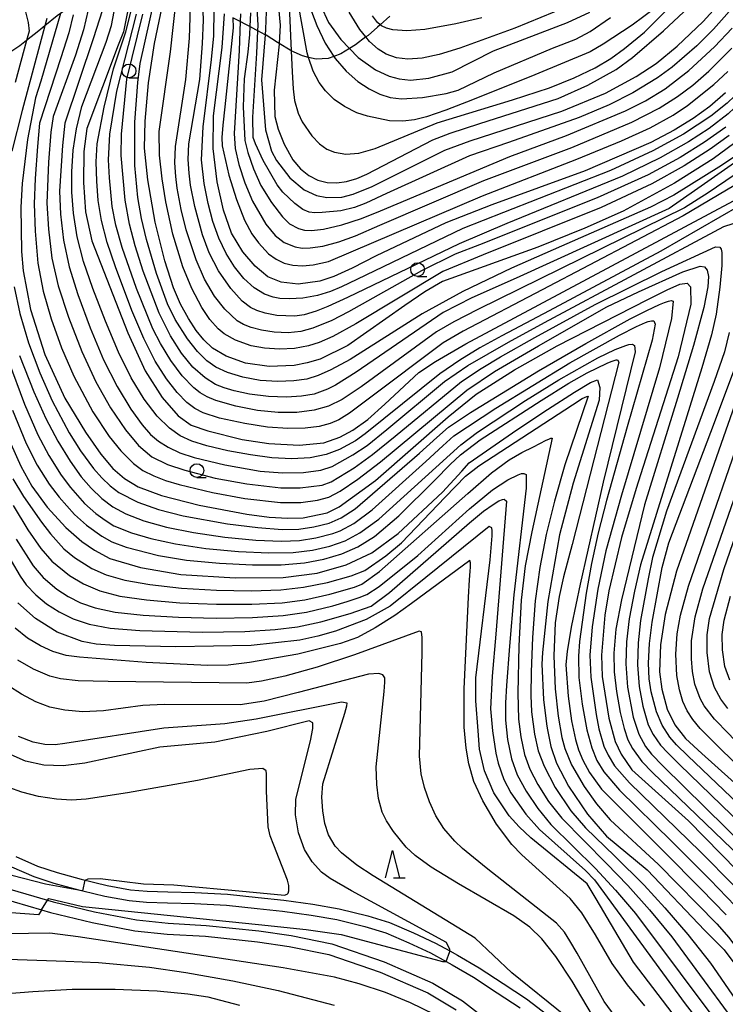
# Model space of a CAD drawing. Extents: x -14000 to -12000, y 85500 to 87000.
# Drawn here: x -13804 to -13675, y 85601 to 85780 of the extents above; entities that cross this region are included whole.
import ezdxf

# ---------------------------------------------------------------- set-up
doc = ezdxf.new("R2010")
doc.units = 0
for name, color, linetype in [('2101000', 7, 'Continuous'), ('2103000', 6, 'Continuous'), ('5101000', 4, 'Continuous'), ('6331000', 2, 'Continuous'), ('6332000', 2, 'Continuous'), ('7101000', 4, 'Continuous'), ('7101001', 8, 'Continuous'), ('7102000', 2, 'Continuous'), ('7102001', 8, 'Continuous')]:
    doc.layers.add(name, color=color, linetype=linetype)

# ---------------------------------------------------------------- blocks, each defined once
blk = doc.blocks.new('633100')
at = {"layer": '6331000'}
blk.add_lwpolyline([(0, -0.5), (0.67, -0.5)], dxfattribs=at)
blk.add_circle((0, 0), 0.5, dxfattribs=at)
blk = doc.blocks.new('633200')
at = {"layer": '6332000'}
for points in [[(-0.5, -1), (0, 1), (0.5, -1)], [(0.08, -1), (0.92, -1)]]:
    blk.add_lwpolyline(points, dxfattribs=at)

msp = doc.modelspace()

# ---------------------------------------------------------------- linework, layer by layer
at = {"layer": '2101000', "flags": 128}
for points in [[(-13804.2, 85628.22), (-13800.26, 85626.51), (-13796.73, 85625.33), (-13792.36, 85624.15), (-13787.66, 85623), (-13783.37, 85622.21), (-13780.39, 85621.94), (-13776.64, 85621.84), (-13771.7, 85621.71), (-13765.78, 85621.39), (-13760.19, 85620.8), (-13755.57, 85620.31), (-13755.54, 85620.31), (-13750.3, 85619.59), (-13745.49, 85618.74), (-13740.32, 85617.47), (-13736.36, 85616.24), (-13732.03, 85614.4), (-13728.04, 85612.53), (-13725.41, 85611.1), (-13723.99, 85610.32), (-13720.07, 85608.05), (-13715.7, 85605.19), (-13711.46, 85602.42), (-13707.62, 85599.41)], [(-13804.99, 85626.39), (-13800.97, 85624.64), (-13797.31, 85623.42), (-13792.86, 85622.22), (-13792.04, 85622.02), (-13788.07, 85621.05), (-13783.64, 85620.23), (-13780.5, 85619.94), (-13776.7, 85619.84), (-13771.78, 85619.71), (-13765.94, 85619.39), (-13760.4, 85618.82), (-13755.82, 85618.33), (-13750.61, 85617.62), (-13745.91, 85616.78), (-13740.86, 85615.54), (-13737.05, 85614.36), (-13732.84, 85612.57), (-13728.94, 85610.74), (-13726.09, 85609.18), (-13724.97, 85608.57), (-13721.12, 85606.35), (-13716.8, 85603.52), (-13712.63, 85600.8)]]:
    msp.add_lwpolyline(points, dxfattribs=at)
at = {"layer": '2103000', "flags": 128}
for points in [[(-13787.86, 85786.15), (-13790.65, 85784.83), (-13791.04, 85784.64), (-13793.48, 85783.07), (-13796.13, 85781.25), (-13796.7, 85780.86), (-13798.97, 85779.02), (-13800.07, 85778.12), (-13802.27, 85776.37), (-13803.47, 85775.41), (-13805.14, 85774.34), (-13807.42, 85772.87), (-13809.53, 85771.52), (-13809.82, 85771.33), (-13812.47, 85769.66), (-13814.51, 85768.38), (-13815.68, 85767.75), (-13819.44, 85765.71), (-13819.65, 85765.6), (-13822.05, 85764.16), (-13823.77, 85763.13), (-13824.23, 85762.86), (-13828.1, 85760.58), (-13830.85, 85758.96)], [(-13736.3, 85780.77), (-13738.04, 85779.22), (-13738.52, 85778.79), (-13740.26, 85777.31), (-13740.67, 85777.01), (-13742.55, 85775.61), (-13743.65, 85774.93), (-13745.19, 85773.98), (-13746.49, 85773.48), (-13747.49, 85773.09), (-13749.68, 85772.97), (-13751.05, 85773.31), (-13752.16, 85773.59), (-13754.2, 85774.51), (-13754.43, 85774.62), (-13756.4, 85775.82), (-13756.71, 85776.01), (-13758.75, 85777.32), (-13758.96, 85777.43), (-13760.28, 85778.14), (-13760.62, 85778.33), (-13761.71, 85778.9), (-13762.45, 85779.29), (-13763.49, 85779.81), (-13764.81, 85780.47)]]:
    msp.add_lwpolyline(points, dxfattribs=at)
at = {"layer": '5101000', "flags": 128}
for points in [[(-13806.36, 85622.6), (-13798.44, 85620.29), (-13797.44, 85620), (-13789.95, 85618.2), (-13782.3, 85616.73), (-13776.58, 85616.12), (-13769.64, 85615.74), (-13760.09, 85614.76), (-13754.25, 85613.9), (-13746.83, 85612.39), (-13737.32, 85609.13), (-13728.48, 85605.27), (-13723.13, 85602.07), (-13717.43, 85597.6)], [(-13807.02, 85620.71), (-13799.56, 85618.53), (-13797.95, 85618.06), (-13790.37, 85616.25), (-13782.6, 85614.75), (-13776.74, 85614.13), (-13769.8, 85613.75), (-13760.34, 85612.78), (-13754.6, 85611.93), (-13747.36, 85610.45), (-13738.04, 85607.27), (-13729.4, 85603.49), (-13724.27, 85600.42)]]:
    msp.add_lwpolyline(points, dxfattribs=at)
at = {"layer": '7101000', "flags": 128}
for points in [[(-13733.55, 85728.27), (-13743.94, 85720.99), (-13748.97, 85718.55), (-13751.33, 85717.84), (-13753.65, 85717.39), (-13758.23, 85717.17), (-13762.49, 85717.77), (-13766.01, 85719.04), (-13768.49, 85720.52), (-13770.11, 85722.01), (-13771.47, 85723.71), (-13772.88, 85725.89), (-13774.31, 85728.5), (-13775.6, 85731.5), (-13777.15, 85736.39), (-13778.89, 85743.42), (-13780.24, 85751.06), (-13780.87, 85756.81), (-13780.76, 85761.7), (-13780.13, 85768.71), (-13779.02, 85775.82), (-13776.79, 85786.57)], [(-13758.66, 85784.78), (-13758.88, 85778.42), (-13758.96, 85777.43), (-13759.58, 85769.26), (-13758.91, 85760.14), (-13757.77, 85756.26), (-13756.88, 85754.57), (-13754.46, 85751.45), (-13751.87, 85749.27), (-13749.61, 85748.22), (-13747.73, 85747.86), (-13745.02, 85747.96), (-13742.98, 85748.45), (-13739.5, 85749.85), (-13726.32, 85756.48), (-13721.7, 85758.15), (-13705.05, 85763.55), (-13697.13, 85766.81), (-13691.58, 85769.84), (-13687.97, 85772.21), (-13684.14, 85775.33), (-13679.38, 85779.82), (-13674.64, 85785.13)], [(-13748.83, 85782.69), (-13747.43, 85779.62), (-13745.23, 85776.58), (-13743.65, 85774.93), (-13742.06, 85773.27), (-13738.89, 85771.03), (-13736.42, 85769.88), (-13734.58, 85769.39), (-13732.56, 85769.17), (-13729.25, 85769.53), (-13724.98, 85770.7), (-13717.49, 85774.49), (-13704.06, 85779.62), (-13700, 85781.54)], [(-13796.13, 85781.25), (-13799.7, 85769.02), (-13800.64, 85765.94), (-13802.09, 85758.4), (-13803.07, 85750.4), (-13803.3, 85746.13), (-13803.2, 85738.06), (-13802.91, 85734.53), (-13801.58, 85727.55), (-13798.93, 85719.39), (-13795.3, 85711.47), (-13791.59, 85705.28), (-13788.78, 85701.26), (-13786.58, 85698.69), (-13784.5, 85696.85), (-13782.02, 85695.32), (-13777.75, 85693.76), (-13770.95, 85692.05), (-13762.3, 85690.41), (-13758.22, 85689.87), (-13754.81, 85689.65), (-13752.02, 85689.72), (-13747.68, 85690.61), (-13745.49, 85691.69), (-13738.91, 85696.5), (-13725.72, 85708.07), (-13720.61, 85712.16), (-13713.69, 85716.6), (-13705.89, 85720.96), (-13689.44, 85729.36), (-13685.96, 85731.11), (-13683.63, 85732.12), (-13682.3, 85732.31), (-13681.69, 85731.67), (-13681.63, 85728.51), (-13683.95, 85718.94), (-13691.19, 85696.22), (-13691.56, 85695.06), (-13694.21, 85686.14), (-13696.55, 85676.46), (-13697.29, 85672.08), (-13697.85, 85664.82), (-13697.76, 85660.94), (-13696.52, 85653.38), (-13695.4, 85649.11), (-13694.32, 85646.82), (-13692.35, 85644), (-13682.08, 85634.69), (-13670.25, 85622.7)], [(-13783.88, 85781.9), (-13784.65, 85777.92), (-13785.63, 85775.5), (-13791.31, 85760.42), (-13791.88, 85756.2), (-13791.95, 85750.61), (-13791.57, 85745.3), (-13790.43, 85740), (-13783.9, 85723.28), (-13780.75, 85716.42), (-13777.65, 85711.54), (-13774.76, 85708.25), (-13772.41, 85706.57), (-13769.36, 85705.49), (-13763.09, 85703.97), (-13758.29, 85703.24), (-13752.77, 85702.92), (-13748.28, 85703.34), (-13745.37, 85704.37), (-13743, 85705.62), (-13740.32, 85707.6), (-13737.22, 85710.33), (-13731.01, 85716.08), (-13728.03, 85718.09), (-13722.48, 85721.3), (-13713.66, 85726.05), (-13669.46, 85749.61)], [(-13675.34, 85766.89), (-13678.21, 85764.41), (-13681.23, 85762.2), (-13684.69, 85760.08), (-13688.89, 85757.85), (-13700.81, 85752.74), (-13717.79, 85746.52), (-13726.15, 85743.25), (-13738.77, 85737.27), (-13743.15, 85735.03), (-13746.47, 85733.54), (-13749.02, 85732.68), (-13752.94, 85732.15), (-13756.06, 85732.49), (-13758.43, 85733.45), (-13760.76, 85735.41), (-13763.02, 85738.03), (-13765.03, 85741.41), (-13766.51, 85745.58), (-13767.68, 85750.7), (-13768.37, 85756.79), (-13768.33, 85762.68), (-13766.78, 85775.08), (-13766.3, 85781.21)], [(-13672.5, 85758.63), (-13677.56, 85754.89), (-13684.62, 85750.49), (-13693.94, 85745.41), (-13700.87, 85742.29), (-13709.42, 85738.87), (-13726.72, 85732.61), (-13729.92, 85730.76), (-13733.55, 85728.27)], [(-13805.14, 85703.17), (-13803.31, 85699.07), (-13801.31, 85695.49), (-13798.5, 85691.63), (-13795.16, 85687.96), (-13792.21, 85685.42), (-13789.95, 85683.85), (-13787.12, 85682.36), (-13781.58, 85680.69), (-13774.23, 85679.46), (-13764.39, 85678.84), (-13755.69, 85678.91), (-13749.47, 85679.67), (-13744.22, 85681.17), (-13739.6, 85683.38), (-13734.79, 85686.9), (-13726.75, 85694.38), (-13723.25, 85698.22), (-13721.91, 85699.73), (-13713.26, 85705.68), (-13707.65, 85709.38), (-13702.79, 85712.52), (-13699.89, 85714.27), (-13698.62, 85714.76), (-13698.14, 85713.39), (-13698.31, 85711.07), (-13703.03, 85695.99), (-13705.51, 85686.61), (-13707.59, 85674.55), (-13708.61, 85665.28), (-13708.73, 85663.17), (-13708.38, 85656.76), (-13707.86, 85652.35), (-13707.76, 85651.52), (-13707.09, 85648.19), (-13706.01, 85645.16), (-13703.88, 85641), (-13700.41, 85635.95), (-13696.96, 85631.94), (-13689.58, 85625.81), (-13679.11, 85614.82), (-13675.61, 85611.3), (-13673.65, 85608.72)], [(-13671.57, 85716.15), (-13678.24, 85697.14), (-13684.25, 85680.03), (-13686.28, 85672.16), (-13687.15, 85666.69), (-13687.34, 85661.77), (-13686.91, 85658.59), (-13685.96, 85655.01), (-13684.53, 85652.12), (-13682.6, 85649.68), (-13679.65, 85646.93), (-13669, 85637.36)], [(-13677.85, 85590.41), (-13692.04, 85609.07), (-13698.84, 85620.57), (-13700.47, 85623.25), (-13710.69, 85631.65), (-13712.81, 85633.63), (-13714.63, 85635.65), (-13717.39, 85639.81), (-13719.09, 85643.82), (-13720.04, 85647.75), (-13720.27, 85651.03), (-13720.67, 85656.51), (-13720.67, 85660.66), (-13718.1, 85682.07), (-13717.7, 85686.43), (-13717.71, 85687.36), (-13717.77, 85687.91), (-13718.24, 85688.17), (-13729.79, 85678.91), (-13736.24, 85673.69), (-13740.58, 85671.24), (-13746.2, 85669.17), (-13749.36, 85668.24), (-13752.62, 85667.49), (-13761.5, 85666.55), (-13775.18, 85666.31), (-13786.29, 85666.52), (-13789.62, 85666.81), (-13792.19, 85667.29), (-13796.71, 85668.96), (-13800.65, 85671.42), (-13803.84, 85674.27)], [(-13725.42, 85611.03), (-13725.41, 85611.1), (-13725.39, 85611.35), (-13726, 85612.63), (-13743.26, 85621.98), (-13747.14, 85624.23), (-13748.73, 85625.41), (-13750.42, 85627.28), (-13751.77, 85629.52), (-13752.89, 85632.53), (-13753.42, 85635.78), (-13753.35, 85638.67), (-13750.74, 85649.26), (-13750.26, 85651.45), (-13750.26, 85652.53), (-13750.98, 85652.89), (-13758.64, 85650.95), (-13768.1, 85649.01), (-13778.08, 85648.09), (-13791.66, 85645.2), (-13795.62, 85644.68), (-13799.15, 85644.81), (-13802.46, 85645.52), (-13805.63, 85646.91)], [(-13798.44, 85620.3), (-13798.25, 85620.59), (-13792.11, 85619.19), (-13760.14, 85615.92), (-13751.48, 85614.96), (-13745.16, 85614.08), (-13728.09, 85609.53), (-13726.73, 85609.16), (-13726.08, 85609.18)], [(-13799.58, 85618.49), (-13800.12, 85617.64), (-13810.95, 85618.43)]]:
    msp.add_lwpolyline(points, dxfattribs=at)
at = {"layer": '7101001', "flags": 128}
for points in [[(-13799.58, 85618.49), (-13799.56, 85618.53), (-13798.44, 85620.3)], [(-13726.08, 85609.18), (-13725.42, 85610.97), (-13725.42, 85611.03)]]:
    msp.add_lwpolyline(points, dxfattribs=at)
at = {"layer": '7102000', "flags": 128}
for points in [[(-13688.09, 85782.32), (-13692.32, 85779.15), (-13697.56, 85775.68), (-13699.94, 85774.31), (-13709.95, 85770.11), (-13721.31, 85765.61), (-13726.11, 85763.72), (-13729.67, 85762.54), (-13731.83, 85761.97), (-13733.95, 85761.7), (-13736.34, 85761.8), (-13740.38, 85762.62), (-13742.32, 85763.26), (-13744.53, 85764.37), (-13746.41, 85765.69), (-13747.99, 85767.23), (-13749.11, 85768.76), (-13750.25, 85770.79), (-13751.05, 85773.31), (-13751.3, 85774.11), (-13755.37, 85796.67)], [(-13654.2, 85790.44), (-13664.76, 85776.24), (-13667.34, 85772.8), (-13672.26, 85767.64), (-13675.07, 85765), (-13677.99, 85762.62), (-13682.99, 85759.35), (-13688.56, 85756.34), (-13696.21, 85752.8), (-13715.66, 85745.15), (-13723.03, 85742.25), (-13742.31, 85733.01), (-13745.06, 85731.67), (-13747.1, 85730.79), (-13749.44, 85730.06), (-13752.09, 85729.59), (-13754.54, 85729.46), (-13756.26, 85729.52)], [(-13672.77, 85783.86), (-13677.54, 85778.44), (-13680.56, 85775.43), (-13685.03, 85771.55), (-13687.68, 85769.57), (-13692.19, 85766.89), (-13696.5, 85764.72), (-13701.95, 85762.4), (-13714.74, 85757.88), (-13721.83, 85755.45), (-13736.9, 85748.57), (-13740.69, 85746.84), (-13742.7, 85746.08), (-13745.2, 85745.47), (-13748.57, 85745.17), (-13749.9, 85745.11), (-13750.96, 85745.21), (-13752.13, 85745.69), (-13753.58, 85746.78), (-13755.73, 85748.87), (-13756.79, 85750.16), (-13759.31, 85754.6), (-13760.71, 85757.6), (-13761.1, 85758.74), (-13761.2, 85762.43), (-13760.43, 85774.06), (-13760.28, 85778.14), (-13760.24, 85779.13), (-13760.69, 85787.52)], [(-13765.8, 85716.09), (-13767.91, 85717.06), (-13769.53, 85718.25), (-13771.24, 85719.92), (-13773.05, 85722.2), (-13775.27, 85725.71), (-13776.69, 85728.59), (-13778.69, 85734.09), (-13780.48, 85740.22), (-13781.41, 85744.05), (-13782.04, 85747.9), (-13782.6, 85753.71), (-13782.59, 85761.54), (-13782.08, 85768.73), (-13781.64, 85772.22), (-13778.91, 85784.44)], [(-13653.34, 85785.7), (-13667.73, 85770.29), (-13672.55, 85765.23), (-13674.88, 85763.03), (-13678.31, 85760.41), (-13682.06, 85758), (-13687.19, 85755.08), (-13694.05, 85751.77), (-13715.06, 85743.18), (-13723.73, 85739.48), (-13744.02, 85729.71), (-13747.55, 85728.08), (-13749.67, 85727.25), (-13751.87, 85726.6), (-13753.53, 85726.34), (-13756.83, 85726.48), (-13758.92, 85726.9), (-13760.44, 85727.34), (-13761.62, 85727.9), (-13763.11, 85729.05), (-13765.17, 85731.34)], [(-13754.73, 85785.54), (-13754.2, 85774.51), (-13754.01, 85770.7), (-13753.86, 85767.6), (-13753.62, 85765.46), (-13752.97, 85763.16), (-13752.22, 85761.62), (-13750.46, 85759.06), (-13749.07, 85757.59), (-13747.73, 85756.66), (-13746.38, 85756.09), (-13744.32, 85755.75), (-13741.93, 85755.94), (-13738.96, 85756.79), (-13727.73, 85761.4), (-13714.05, 85765.62), (-13707.33, 85767.78), (-13702.82, 85769.59), (-13699.01, 85771.44), (-13696.17, 85773.1), (-13693.7, 85774.91), (-13690.08, 85777.89), (-13685.5, 85782.44)], [(-13793.09, 85740.75), (-13793.77, 85745.03), (-13794.06, 85748.82), (-13794.06, 85752.56), (-13793.78, 85756.49), (-13793.18, 85760.33), (-13792.21, 85764.37), (-13787.83, 85776.06), (-13786.87, 85779.11), (-13785.94, 85783.95)], [(-13776.14, 85774.34), (-13775.11, 85783.69)], [(-13773.28, 85741.99), (-13774.17, 85745.67), (-13774.9, 85749.57), (-13775.19, 85751.69), (-13775.34, 85754.14), (-13775.23, 85757.13), (-13773.36, 85769.3), (-13772.7, 85776.79), (-13772.43, 85784.41)], [(-13765.17, 85731.34), (-13767.41, 85734.53), (-13769.1, 85737.8), (-13770.34, 85741.07), (-13771.74, 85746.23), (-13772.48, 85750.09), (-13772.77, 85752.27), (-13772.92, 85754.74), (-13772.79, 85757.64), (-13770.81, 85769.31), (-13770.3, 85775.84), (-13770.16, 85780.09), (-13770.25, 85783.28)], [(-13756.69, 85784.36), (-13756.21, 85779.13), (-13756.4, 85775.82), (-13756.41, 85775.72), (-13757.32, 85767.33), (-13757.18, 85762.55), (-13756.6, 85760.25), (-13755.52, 85757.57), (-13753.93, 85754.68), (-13752.53, 85753.07), (-13751.01, 85751.85), (-13749.38, 85751.04), (-13747.68, 85750.6), (-13745.93, 85750.52), (-13744.17, 85750.75), (-13742.31, 85751.3), (-13740.5, 85752.12), (-13728.49, 85758.33), (-13725.33, 85759.54), (-13719.99, 85761.33), (-13705.72, 85765.85), (-13700.34, 85768.24), (-13695.22, 85771.12), (-13692.24, 85773.31), (-13686.61, 85778.12), (-13681.11, 85783.25)], [(-13750.99, 85782.91), (-13749.59, 85779.1), (-13748.03, 85775.86), (-13746.49, 85773.48), (-13746.26, 85773.13), (-13744.25, 85770.82), (-13742.14, 85768.96), (-13740.08, 85767.57), (-13738.14, 85766.62), (-13736.22, 85766.04), (-13734.16, 85765.79), (-13730.37, 85766.03), (-13726.1, 85766.78), (-13723.92, 85767.38), (-13717.36, 85770.51), (-13706.74, 85774.99), (-13702.55, 85776.6), (-13699.91, 85777.99), (-13696.25, 85780.56)], [(-13802.47, 85781.56), (-13801.95, 85779.65), (-13801.81, 85778.06), (-13802.27, 85776.37), (-13804.33, 85768.75)], [(-13793.82, 85781.04), (-13794.62, 85777.79), (-13796.06, 85773.24), (-13799.91, 85761.34), (-13800.29, 85757.16), (-13800.72, 85751.34), (-13800.88, 85746.75), (-13800.72, 85741.76), (-13800.2, 85735.98), (-13799.26, 85730.88), (-13797.82, 85725.86), (-13795.93, 85720.57), (-13793.7, 85715.43), (-13790.25, 85708.97), (-13787.29, 85704.46), (-13785.13, 85701.88), (-13782.88, 85699.61), (-13781.15, 85698.31), (-13779.19, 85697.37), (-13777.07, 85696.52), (-13774.56, 85695.78), (-13768.53, 85694.33), (-13762.65, 85693.26), (-13756.16, 85692.53), (-13752.44, 85692.52), (-13749.46, 85692.9), (-13747.38, 85693.47), (-13745.33, 85694.58), (-13742.1, 85696.74), (-13737.99, 85699.86), (-13722.33, 85712.89), (-13717.31, 85716.3), (-13709.3, 85720.95), (-13696.89, 85728.03), (-13691.14, 85730.75), (-13683.08, 85734.38), (-13679.94, 85735.4), (-13679.15, 85735.3), (-13678.65, 85734.66), (-13678.43, 85733.56), (-13678.57, 85731.65), (-13679.3, 85727.93), (-13681.15, 85721), (-13684.07, 85711.43), (-13690.07, 85692.07), (-13694.25, 85674.83), (-13695.24, 85669.53), (-13695.6, 85665.18), (-13695.57, 85661.77), (-13695.15, 85658.17), (-13694.48, 85654.37), (-13693.77, 85651.47), (-13693.06, 85649.44), (-13692.24, 85647.84), (-13690.52, 85645.46), (-13688.58, 85643.5), (-13672.59, 85628.05)], [(-13791.06, 85781.96), (-13791.95, 85778.3), (-13793.37, 85773.74), (-13797.43, 85762.6), (-13797.87, 85759.76), (-13798.3, 85754.31), (-13798.57, 85746.83), (-13798.3, 85742.15), (-13797.66, 85736.83), (-13796.52, 85731.82), (-13794.66, 85726.14), (-13792.24, 85719.89), (-13789.71, 85714.41), (-13787.04, 85709.68), (-13784.33, 85705.7), (-13781.92, 85702.85), (-13779.53, 85700.78), (-13776.65, 85699.42), (-13773.53, 85698.35), (-13768.01, 85696.95), (-13762.28, 85695.88), (-13756.11, 85695.18), (-13752.56, 85695.15), (-13748.59, 85695.68), (-13746.93, 85696.28), (-13742.78, 85698.81), (-13739.44, 85701.19), (-13735.32, 85704.57), (-13723.28, 85714.45), (-13719.74, 85716.82), (-13716.23, 85718.92), (-13709.95, 85722.44), (-13698.99, 85728.46), (-13686.94, 85734.43), (-13677.18, 85738.91), (-13676.36, 85738.84), (-13676.16, 85738.49), (-13676.04, 85737.86), (-13676, 85736.91), (-13676.04, 85735.55), (-13676.38, 85731.61), (-13677.06, 85726.7), (-13677.92, 85722.96), (-13679.62, 85716.95), (-13682.37, 85708.15), (-13690.8, 85681.19), (-13691.9, 85676.4), (-13692.87, 85671.37), (-13693.34, 85667.2), (-13693.47, 85663.2), (-13693.14, 85658.98), (-13692.1, 85653.52), (-13691.08, 85650.43), (-13689.86, 85648.22), (-13688.79, 85646.82), (-13686.73, 85644.72), (-13667.59, 85625.88)], [(-13788.47, 85781.92), (-13790.15, 85776.69), (-13795.31, 85761.36), (-13795.75, 85757.29), (-13796.29, 85749.02), (-13796.12, 85744.83), (-13795.56, 85740.12), (-13794.55, 85735.3), (-13792.96, 85730.24), (-13790.72, 85724.2), (-13788.28, 85718.4), (-13785.84, 85713.55), (-13783.35, 85709.46), (-13781.3, 85706.58), (-13779.76, 85704.85), (-13778.3, 85703.62), (-13776.57, 85702.54), (-13774.42, 85701.52), (-13771.82, 85700.66), (-13766.27, 85699.32), (-13759.88, 85698.22), (-13755.77, 85697.89), (-13751.97, 85697.96), (-13748.84, 85698.4), (-13746.8, 85699.06), (-13743.02, 85701.17), (-13740.44, 85702.85), (-13736.84, 85705.74), (-13726.37, 85714.45), (-13722.16, 85717.37), (-13714.75, 85721.64), (-13708.24, 85725.2), (-13675.63, 85742.58), (-13673.96, 85743.15)], [(-13667.29, 85753.86), (-13683.01, 85744.54), (-13708.66, 85731.13), (-13722.96, 85723.59), (-13726.63, 85721.47), (-13740.22, 85711.24), (-13743.6, 85708.74), (-13745.55, 85707.54), (-13747.15, 85706.87), (-13749.12, 85706.33), (-13751.67, 85705.99), (-13754.8, 85705.92), (-13758.52, 85706.19), (-13762.63, 85706.82), (-13767.24, 85707.81), (-13770.18, 85708.76), (-13771.72, 85709.54), (-13773.17, 85710.67), (-13774.9, 85712.45), (-13776.85, 85714.94), (-13778.89, 85718.19), (-13780.97, 85722.3), (-13783.13, 85727.37), (-13786.14, 85735.27), (-13787.63, 85739.7), (-13788.67, 85743.71), (-13789.27, 85747.34), (-13789.54, 85750.81), (-13789.62, 85754.37), (-13789.48, 85757.64), (-13788.19, 85764.3), (-13786.46, 85771.24), (-13784.23, 85777.97), (-13783.13, 85782.24)], [(-13667.35, 85756.28), (-13678.49, 85748.71), (-13682.78, 85746.01), (-13720.31, 85727.55), (-13724.69, 85725.3), (-13727.86, 85723.47), (-13741.51, 85713.53), (-13744.98, 85711.22), (-13747.46, 85709.99), (-13750.06, 85709.29), (-13753.19, 85708.86), (-13756.6, 85708.83), (-13760.36, 85709.21), (-13764.29, 85709.97), (-13767.91, 85711.04), (-13769.45, 85711.69), (-13770.74, 85712.43), (-13771.87, 85713.29), (-13773.99, 85715.49), (-13776.09, 85718.29), (-13777.94, 85721.37), (-13779.35, 85724.05), (-13782.33, 85731.37), (-13784.91, 85738.77), (-13786.06, 85742.83), (-13786.71, 85746.24), (-13787.24, 85751.42), (-13787.38, 85754.73), (-13787.15, 85759.37), (-13785.85, 85767.15), (-13782.28, 85781.16)], [(-13784.04, 85769.38), (-13781.14, 85781.17)], [(-13756.26, 85729.52), (-13757.5, 85729.75), (-13759.08, 85730.33), (-13760.94, 85731.48), (-13762.82, 85733.19), (-13764.51, 85735.27), (-13766.03, 85737.72), (-13767.35, 85740.48), (-13768.42, 85743.49), (-13769.31, 85746.78), (-13770.03, 85750.43), (-13770.48, 85754.72), (-13770.21, 85760.68), (-13768.7, 85772.92), (-13768.29, 85777.21), (-13768.23, 85782)], [(-13763.44, 85781.24), (-13763.49, 85779.81), (-13763.68, 85774.54), (-13764.58, 85759.47), (-13764.4, 85756.77), (-13763.72, 85753.87), (-13762.66, 85750.53), (-13761.25, 85747.21), (-13758.81, 85743.03), (-13757.15, 85741), (-13755.48, 85739.73), (-13753.52, 85738.89), (-13752.21, 85738.68), (-13750.8, 85738.71), (-13748.49, 85739.03), (-13745.54, 85739.8), (-13742.55, 85740.92), (-13738.1, 85742.82), (-13719.25, 85750.93), (-13703.26, 85756.97), (-13692.37, 85761.54), (-13687.39, 85764.08), (-13684.05, 85766.18), (-13681.3, 85768.24), (-13678.35, 85770.83), (-13674.21, 85774.99)], [(-13761.63, 85781.39), (-13761.71, 85778.9), (-13761.76, 85777.46), (-13762.12, 85774.24), (-13762.76, 85769.44), (-13762.95, 85764.32), (-13762.61, 85758.23), (-13762.08, 85756.02), (-13761.08, 85753.06), (-13759.71, 85750.03), (-13757.8, 85746.96), (-13755.82, 85744.37), (-13754.54, 85743.12), (-13752.86, 85742.24), (-13751.79, 85741.92), (-13750.53, 85741.87), (-13748.32, 85742.11), (-13745.02, 85742.88), (-13741.42, 85744.06), (-13737.97, 85745.45), (-13714.49, 85755.34), (-13704.2, 85759.12), (-13693.5, 85763.61), (-13689.9, 85765.39), (-13686.32, 85767.59), (-13682.01, 85770.9), (-13677.32, 85775.23), (-13674.16, 85778.61)], [(-13704.16, 85782.48), (-13713.59, 85778.61), (-13723.62, 85775), (-13727.35, 85773.84), (-13730.44, 85773.15), (-13733.04, 85772.97), (-13735.12, 85773.21), (-13736.99, 85773.91), (-13738.41, 85774.78), (-13740.01, 85776.18), (-13740.67, 85777.01), (-13741.77, 85778.38), (-13743.67, 85781.52)], [(-13798.61, 85780.35), (-13798.97, 85779.02), (-13803.07, 85763.66), (-13804.94, 85756.28)], [(-13764.81, 85780.47), (-13764.75, 85778.67), (-13766.26, 85764.36), (-13766.64, 85761.02), (-13766.8, 85758.78), (-13766.75, 85757.27), (-13765.53, 85751.93), (-13764.15, 85747.48), (-13762.69, 85743.74), (-13761.39, 85741.29), (-13760.18, 85739.62), (-13758.31, 85737.67), (-13756.95, 85736.67), (-13755.5, 85735.98), (-13753.92, 85735.58), (-13752.17, 85735.48), (-13750.21, 85735.66), (-13747.43, 85736.26), (-13719.49, 85748.17), (-13702.32, 85754.82), (-13694.21, 85758.15), (-13689.05, 85760.51), (-13684.88, 85762.8), (-13682.22, 85764.59), (-13677.45, 85768.39), (-13674.94, 85770.72)], [(-13719.6, 85780.51), (-13724.32, 85779.41), (-13729.92, 85778.39), (-13733.24, 85778.12), (-13735.78, 85778.28), (-13736.93, 85778.61), (-13737.82, 85779.06), (-13738.04, 85779.22), (-13738.56, 85779.61), (-13739.46, 85780.84)], [(-13674.66, 85759.13), (-13678.11, 85756.64), (-13682.86, 85753.64), (-13688.72, 85750.33), (-13697.94, 85746.07), (-13719.35, 85737.49), (-13726.68, 85734.42), (-13742.5, 85724.96), (-13746.64, 85722.61), (-13749.14, 85721.56), (-13751.1, 85720.96), (-13753.6, 85720.48), (-13756.35, 85720.31), (-13759.06, 85720.5), (-13761.5, 85720.97), (-13764.35, 85721.95), (-13766.4, 85723.14), (-13767.48, 85724.04), (-13768.97, 85725.71), (-13770.42, 85727.93), (-13772.25, 85731.33), (-13773.89, 85735.29), (-13775.71, 85741.24), (-13776.98, 85747.09), (-13777.65, 85751.27), (-13778.11, 85755.58), (-13778.18, 85759.83), (-13776.14, 85774.34)], [(-13661.41, 85762.76), (-13680.95, 85749.09), (-13685.6, 85745.89), (-13713.37, 85733.2), (-13721.39, 85729.63), (-13726.63, 85726.98), (-13742.4, 85716.19), (-13746.17, 85713.82), (-13747.63, 85713.07), (-13750.05, 85712.19), (-13752.32, 85711.78), (-13755.04, 85711.63), (-13758.35, 85711.75), (-13761.79, 85712.2), (-13764.55, 85712.77), (-13766.41, 85713.31), (-13767.96, 85713.92), (-13769.84, 85715.12), (-13772.06, 85717.09), (-13774.16, 85719.6), (-13776.16, 85722.77), (-13778.17, 85726.87), (-13781.08, 85734.48), (-13782.56, 85739.08), (-13783.6, 85743.06), (-13784.35, 85747.37), (-13785.08, 85755.52), (-13785.04, 85759.35), (-13784.04, 85769.38)], [(-13675.31, 85760.61), (-13679.14, 85757.89), (-13683.61, 85755.14), (-13689.39, 85751.98), (-13698.65, 85747.8), (-13720.05, 85739.29), (-13724.41, 85737.56), (-13730.57, 85734.56), (-13743.79, 85727.11), (-13746.84, 85725.54), (-13750.26, 85724.15), (-13752.48, 85723.57), (-13754.76, 85723.33), (-13757.28, 85723.42), (-13759.63, 85723.8), (-13761.5, 85724.3), (-13762.87, 85724.83), (-13764.03, 85725.49), (-13766.29, 85727.59), (-13768.13, 85729.97), (-13769.93, 85733.04), (-13771.5, 85736.55), (-13773.28, 85741.99)], [(-13670.39, 85757.47), (-13676.06, 85753.71), (-13684.72, 85748.3), (-13688.97, 85746.09), (-13705.15, 85739.03), (-13714.19, 85735.04), (-13723.02, 85730.82), (-13730.42, 85726.77), (-13743.52, 85718.48), (-13746.99, 85716.56), (-13749.3, 85715.54), (-13751.4, 85714.92), (-13753.75, 85714.57), (-13756.67, 85714.47), (-13759.87, 85714.68), (-13763, 85715.25), (-13765.8, 85716.09)], [(-13672.8, 85746.38), (-13687.08, 85738.13), (-13707.35, 85727.27), (-13715.98, 85722.77), (-13719.95, 85720.58), (-13723.61, 85718.36), (-13727.24, 85715.87), (-13740.79, 85704.94), (-13742.55, 85703.72), (-13745.42, 85702.15), (-13747.88, 85701.19), (-13750.78, 85700.63), (-13754.08, 85700.46), (-13757.71, 85700.64), (-13761.62, 85701.13), (-13765.73, 85701.91), (-13769.52, 85702.82), (-13772.27, 85703.66), (-13774.36, 85704.6), (-13776.34, 85705.98), (-13778.54, 85708.17), (-13780.9, 85711.24), (-13783.28, 85715.13), (-13785.58, 85719.77), (-13787.95, 85725.41), (-13790.22, 85731.34), (-13791.93, 85736.28), (-13793.09, 85740.75)], [(-13804.54, 85731.66), (-13803.49, 85726.84), (-13801.9, 85721.47), (-13799.87, 85716.02), (-13797.61, 85710.98), (-13794.53, 85705.18), (-13792.48, 85701.86), (-13790.13, 85698.7), (-13788.6, 85696.98), (-13787.06, 85695.51), (-13785.54, 85694.32), (-13782.06, 85692.57), (-13778.31, 85691.24), (-13773.86, 85690.1), (-13765.77, 85688.63), (-13760.29, 85687.95), (-13755.84, 85687.63), (-13752.85, 85687.67), (-13750.12, 85688.07), (-13747.34, 85688.77), (-13745.12, 85689.7), (-13742.58, 85691.34), (-13730.91, 85701.48), (-13727.76, 85704.33), (-13725.63, 85706.16), (-13721.67, 85708.85), (-13709.3, 85716.39), (-13700.74, 85721.38), (-13692.67, 85725.83), (-13689.63, 85727.37), (-13687.31, 85728.46), (-13686.42, 85728.84), (-13685.72, 85729.08), (-13685.19, 85729.19), (-13684.84, 85729.04), (-13685.18, 85725.93), (-13687.34, 85716.93), (-13694.25, 85693.82), (-13697.07, 85683.76), (-13698.56, 85676.8), (-13699.58, 85669.95), (-13699.98, 85664.77), (-13699.78, 85660.78), (-13698.86, 85654), (-13698.37, 85651.41), (-13697.43, 85648.27), (-13696.67, 85646.62), (-13695.51, 85644.71), (-13692.78, 85641.61)], [(-13803.56, 85719.16), (-13800.96, 85712.58), (-13798.78, 85707.78), (-13796.59, 85703.63), (-13794.36, 85700), (-13792.34, 85697.18), (-13790.52, 85695.08), (-13788.59, 85693.24), (-13786.58, 85691.7), (-13784.22, 85690.42), (-13780.96, 85689.18), (-13776.87, 85688.05), (-13771.96, 85687.07), (-13766.26, 85686.24), (-13760.61, 85685.68), (-13755.96, 85685.47), (-13752.73, 85685.59), (-13749.72, 85686.08), (-13746.64, 85686.89), (-13745.34, 85687.37), (-13742.87, 85688.69), (-13739.52, 85691.16), (-13729.77, 85699.94), (-13726.68, 85702.8), (-13724.66, 85704.61), (-13717.07, 85709.63), (-13703.6, 85717.84), (-13694.62, 85722.91), (-13691.49, 85724.46), (-13689.85, 85725.17), (-13689.38, 85725.34), (-13688.77, 85725.48), (-13688.34, 85725.47), (-13688.13, 85724.85), (-13688.65, 85721.97), (-13693.2, 85706.22), (-13696.98, 85692.89), (-13698.46, 85687.02), (-13699.67, 85681.45), (-13700.64, 85676.07), (-13701.84, 85667.28), (-13702.07, 85664.58), (-13701.96, 85660.72), (-13701.38, 85655.89), (-13700.56, 85651.26), (-13699.65, 85647.96), (-13698.7, 85645.69)], [(-13674.67, 85723.38), (-13675.56, 85719.83), (-13677.4, 85714.47), (-13686.05, 85690.95), (-13688.62, 85682.49), (-13689.42, 85678.62), (-13690.77, 85671.08), (-13691.23, 85667.01), (-13691.35, 85663.06), (-13691.03, 85659.08), (-13690.39, 85655.54), (-13689.38, 85652.14), (-13688.51, 85650.38), (-13687.13, 85648.46), (-13685.84, 85647.07), (-13683.72, 85644.96), (-13668.51, 85630.26)], [(-13805.59, 85718.33), (-13802.66, 85710.35), (-13800.23, 85704.77), (-13798.25, 85701.05), (-13796, 85697.48), (-13794.3, 85695.24), (-13791.72, 85692.35), (-13789.67, 85690.53), (-13788.01, 85689.31), (-13786.4, 85688.28), (-13783.24, 85686.97), (-13779.71, 85685.95), (-13775.2, 85685), (-13769.72, 85684.18), (-13763.77, 85683.6), (-13758.29, 85683.34), (-13753.86, 85683.42), (-13750.37, 85683.85), (-13747.22, 85684.57), (-13744.43, 85685.57), (-13741.77, 85686.99), (-13738.32, 85689.5), (-13723.4, 85702.98), (-13720.38, 85705.3), (-13711.64, 85711.01), (-13705.61, 85714.75), (-13698.54, 85718.77), (-13695.38, 85720.28), (-13693.46, 85721.01), (-13692.9, 85721.16), (-13692.25, 85721.22), (-13691.86, 85720.99), (-13691.73, 85719.83), (-13697.57, 85696.2), (-13701.77, 85677.68), (-13703.3, 85670.17), (-13704.1, 85665.5), (-13704.33, 85663.02), (-13703.92, 85657.37), (-13703.3, 85652.86), (-13702.6, 85649.46), (-13702.02, 85647.6), (-13701.23, 85645.73), (-13700.02, 85643.5), (-13697.84, 85640.44), (-13686.54, 85629.13), (-13679.76, 85622.3), (-13675.24, 85617.63)], [(-13669.09, 85634.05), (-13682.19, 85646.5), (-13684.25, 85648.54), (-13685.47, 85649.91), (-13686.86, 85652.1), (-13687.89, 85654.5), (-13688.87, 85658.16), (-13689.22, 85660.48), (-13689.31, 85663.35), (-13689.13, 85666.89), (-13688.64, 85670.81), (-13686.87, 85680.72), (-13685.66, 85685.18), (-13677.36, 85707), (-13672.18, 85720.78)], [(-13804.82, 85709.26), (-13802.33, 85703.23), (-13800.34, 85699.27), (-13798.16, 85695.82), (-13796.35, 85693.45), (-13793.57, 85690.34), (-13791.41, 85688.41), (-13788.61, 85686.4), (-13786.76, 85685.36), (-13784.18, 85684.38), (-13778.3, 85682.88), (-13773.2, 85682.06), (-13767.23, 85681.47), (-13761.24, 85681.16), (-13756.01, 85681.18), (-13751.83, 85681.53), (-13748.27, 85682.19), (-13745.05, 85683.16), (-13742.13, 85684.46), (-13739.1, 85686.34), (-13734.7, 85690.09), (-13728.15, 85696.54), (-13725.34, 85699.38), (-13723.49, 85701.18), (-13719.87, 85703.87), (-13708.84, 85711.02), (-13703.81, 85714.15), (-13700.48, 85716.03), (-13696.82, 85717.82), (-13696.09, 85718.12), (-13695.2, 85718.4), (-13694.95, 85718.41), (-13694.7, 85717.96), (-13703.21, 85684.88), (-13704.74, 85679), (-13705.58, 85675.43), (-13706.28, 85670.66), (-13706.54, 85664.65), (-13706.26, 85658.67), (-13705.74, 85653.73), (-13705.06, 85649.84), (-13704.52, 85647.84), (-13703.31, 85644.86), (-13701.02, 85640.94), (-13698.8, 85637.79), (-13696.31, 85634.9), (-13687.52, 85626.76)], [(-13804.79, 85696.81), (-13802.81, 85693.58), (-13799.53, 85688.94), (-13797.9, 85686.8), (-13795.49, 85684.12), (-13793.57, 85682.52), (-13790.44, 85680.53), (-13787.84, 85679.4), (-13784.44, 85678.43), (-13779.87, 85677.59), (-13774.15, 85676.94), (-13767.75, 85676.56), (-13761.46, 85676.48), (-13756.1, 85676.66), (-13751.99, 85677.11), (-13747.61, 85678.01), (-13743.3, 85679.17), (-13740.86, 85680.19), (-13737.06, 85682.82), (-13734.18, 85685.18), (-13726.27, 85693.46), (-13722.58, 85697.27), (-13720.15, 85699.18), (-13703.16, 85710.26), (-13701.37, 85711.37), (-13700.56, 85711.77), (-13700.29, 85711.78), (-13704.5, 85699.34), (-13706.42, 85692.76), (-13707.9, 85686.67), (-13709.07, 85680.72), (-13709.91, 85674.64), (-13710.41, 85668.02), (-13710.63, 85661.75), (-13710.68, 85657.47), (-13710.57, 85654.53), (-13710.03, 85650.44), (-13709.34, 85647.43), (-13708.3, 85644.63), (-13706.3, 85640.74), (-13703.45, 85636.54), (-13700.78, 85633.44), (-13695.47, 85628.29), (-13690.12, 85623.01), (-13686.37, 85618.92), (-13682.2, 85614.07)], [(-13665.38, 85637.24), (-13676.11, 85647.68), (-13679.95, 85651.48), (-13681.29, 85653.11), (-13682.3, 85654.68), (-13683.08, 85656.39), (-13683.72, 85658.51), (-13684.16, 85661.12), (-13684.39, 85664.98), (-13684.11, 85668.66), (-13683.5, 85672.07), (-13682.09, 85677.31), (-13670.17, 85711.81)], [(-13804.7, 85691.94), (-13802.02, 85687.55), (-13799.68, 85684.13), (-13797.71, 85681.87), (-13794.49, 85679.24), (-13791.92, 85677.71), (-13788.95, 85676.46), (-13785.33, 85675.53), (-13780.49, 85674.81), (-13774.41, 85674.3), (-13767.79, 85674.04), (-13761.35, 85674.06), (-13755.88, 85674.32), (-13751.71, 85674.84), (-13747.18, 85675.85), (-13742.75, 85677.11), (-13741.36, 85677.66), (-13738.2, 85679.99), (-13722.16, 85694.14), (-13717.85, 85697.91), (-13714.62, 85700.24), (-13712.31, 85701.61), (-13710.23, 85702.62), (-13709.07, 85703.23), (-13707.91, 85703.82), (-13707.45, 85704.03), (-13707.07, 85704.17), (-13706.81, 85704.16), (-13710.54, 85687.17), (-13711.72, 85681.03), (-13712.43, 85674.8), (-13712.88, 85666.47), (-13713.08, 85657.87), (-13712.93, 85653.15), (-13712.49, 85649.97), (-13711.83, 85646.77), (-13710.91, 85644.1), (-13709.44, 85641.29), (-13707.48, 85638.24), (-13705.09, 85635.18), (-13696.93, 85626.97), (-13693.11, 85622.99), (-13689.14, 85618.53), (-13685.11, 85613.66), (-13669.17, 85591.97)], [(-13804.15, 85685.87), (-13801.06, 85681), (-13799.23, 85678.86), (-13796.77, 85676.77), (-13794.73, 85675.45), (-13792.47, 85674.29), (-13789.81, 85673.37), (-13786.21, 85672.62), (-13781.1, 85672.04), (-13774.67, 85671.66), (-13767.83, 85671.51), (-13761.25, 85671.63), (-13755.67, 85671.99), (-13751.41, 85672.58), (-13746.63, 85673.77), (-13744.05, 85674.54), (-13741.9, 85675.24), (-13740.49, 85675.78), (-13738.23, 85677.23), (-13731.19, 85682.91), (-13721.85, 85691.36), (-13717.64, 85694.78), (-13714.87, 85696.6), (-13712.99, 85697.55), (-13712.39, 85697.74), (-13711.97, 85697.78), (-13711.52, 85697.57), (-13711.52, 85695.11), (-13713.81, 85675.73), (-13714.58, 85666.45), (-13715.11, 85659.26), (-13715.3, 85656.11), (-13715.29, 85652.99), (-13714.92, 85649.51), (-13714.22, 85645.96), (-13713.21, 85643.08), (-13711.54, 85640.08), (-13709.4, 85636.94), (-13707.04, 85634.08), (-13698.95, 85626.04), (-13695.3, 85622.16), (-13691.68, 85617.9), (-13675.46, 85596.23)], [(-13680.87, 85671.76), (-13679.49, 85676.82), (-13672.44, 85697)], [(-13674.9, 85655.08), (-13676.22, 85656.81), (-13677.34, 85658.91), (-13678.24, 85661.78), (-13678.69, 85665.3), (-13678.68, 85668.51), (-13678.24, 85671.45), (-13675.64, 85680.36), (-13671.13, 85693.47)], [(-13805.06, 85681.91), (-13803.43, 85679.13), (-13802.32, 85677.54), (-13800.58, 85675.72), (-13798.65, 85674.12), (-13796.36, 85672.63), (-13793.82, 85671.37), (-13790.89, 85670.4), (-13787.1, 85669.71), (-13781.7, 85669.26), (-13770.39, 85668.99), (-13762.63, 85669.1), (-13757.11, 85669.43), (-13753.08, 85669.93), (-13748.85, 85670.83), (-13743.5, 85672.35), (-13739.72, 85673.68), (-13736.38, 85676.16), (-13721.86, 85688.83), (-13719.31, 85690.91), (-13717.51, 85692.17), (-13716.51, 85692.78), (-13715.84, 85693.07), (-13715.54, 85693.12), (-13715.09, 85692.72), (-13717.05, 85668.6), (-13717.74, 85660.97), (-13718, 85655.04), (-13717.68, 85651.04), (-13717.03, 85647.02), (-13716.61, 85645.16), (-13715.61, 85642.19), (-13714.35, 85639.8), (-13711.63, 85635.92), (-13709.11, 85633.13), (-13700.78, 85625.68), (-13699.11, 85624.01), (-13682.68, 85601.52), (-13673.67, 85589.85)], [(-13689.99, 85601.13), (-13693.12, 85604.92), (-13695.93, 85608.84), (-13698.98, 85614.04), (-13701.41, 85618.02), (-13703.53, 85620.6), (-13712.34, 85628.54), (-13714.13, 85630.4), (-13716.93, 85634.13), (-13719.41, 85638.35), (-13721.05, 85641.88), (-13721.97, 85645.08), (-13722.44, 85647.9), (-13722.81, 85651.71), (-13722.82, 85658.65), (-13722.29, 85670.24), (-13722, 85675.32), (-13721.81, 85678.47), (-13721.72, 85680.04), (-13721.68, 85680.76), (-13721.67, 85681.58), (-13721.8, 85682), (-13732.34, 85674.17), (-13735.39, 85672.01), (-13738.99, 85669.75), (-13742.18, 85668.02), (-13745.27, 85666.91), (-13753.04, 85665), (-13761.8, 85663.45), (-13765.66, 85663), (-13769.44, 85662.9), (-13780.55, 85663.47), (-13792.64, 85664.45), (-13795.05, 85664.76), (-13797.52, 85665.48), (-13799.77, 85666.51), (-13802.1, 85667.87), (-13804.36, 85669.72)], [(-13674.58, 85660.26), (-13675.46, 85662.75), (-13675.92, 85665.77), (-13675.98, 85668.55), (-13675.6, 85671.15), (-13674.45, 85675.49)], [(-13605.23, 85596.49), (-13618.46, 85592.71), (-13622.39, 85591.69), (-13623.84, 85591.46), (-13626.57, 85591.41), (-13628.22, 85591.8), (-13629.79, 85592.55), (-13631.67, 85593.83), (-13633.74, 85595.73), (-13636.37, 85598.85), (-13640.28, 85604.59), (-13650.39, 85621.55), (-13653.68, 85626.82), (-13657.81, 85632.34), (-13674.77, 85650.51), (-13677.33, 85653.19), (-13679.23, 85655.6), (-13679.96, 85656.92), (-13680.89, 85659.52), (-13681.33, 85661.8), (-13681.55, 85664.15), (-13681.54, 85667.39), (-13680.87, 85671.76)], [(-13694.7, 85598.26), (-13697.37, 85601.9), (-13702.31, 85610.69), (-13703.62, 85612.95), (-13704.6, 85614.48), (-13706.01, 85616.14), (-13718.49, 85625.97), (-13721.12, 85628.05), (-13723.1, 85629.71), (-13724.52, 85631.04), (-13726.48, 85633.32), (-13727.95, 85635.63), (-13729.11, 85638.15), (-13730, 85640.74), (-13730.61, 85643.22), (-13730.9, 85646.43), (-13730.45, 85665.3), (-13730.45, 85667.98), (-13730.56, 85669), (-13731, 85669.15), (-13742.74, 85664.84), (-13749.51, 85662.63), (-13755.38, 85661), (-13759.58, 85660.09), (-13762.3, 85659.72), (-13787.48, 85660.01), (-13792.88, 85660.11), (-13796.11, 85660.47), (-13798.07, 85660.95), (-13801.03, 85662.27), (-13803.87, 85663.87)], [(-13698.73, 85598.07), (-13703.2, 85605.62), (-13706.16, 85610.11), (-13708.72, 85613.32), (-13710.88, 85615.4), (-13713.76, 85617.5), (-13723.86, 85623.27), (-13728.82, 85626.29), (-13731.69, 85628.4), (-13733.35, 85629.94), (-13735.61, 85632.75), (-13736.9, 85634.69), (-13737.7, 85636.3), (-13738.38, 85638.8), (-13738.68, 85641.34), (-13738.76, 85644.49), (-13737.33, 85658.21), (-13737.2, 85659.88), (-13737.23, 85660.69), (-13737.55, 85661.21), (-13738.31, 85661.48), (-13740.2, 85661.37), (-13752.92, 85658.04), (-13759.12, 85656.47), (-13763.46, 85655.77), (-13777.26, 85655.82), (-13781.15, 85655.67), (-13788.27, 85654.66), (-13792.05, 85654.53), (-13795.35, 85654.79), (-13798.04, 85655.38), (-13800.56, 85656.31), (-13803.22, 85657.71), (-13805.7, 85659.31)], [(-13704.4, 85599.23), (-13714.12, 85607.13), (-13720.78, 85613.42), (-13739.33, 85624.72), (-13742.3, 85626.68), (-13745.09, 85628.9), (-13746.24, 85630.14), (-13747.45, 85632.19), (-13748.1, 85634.25), (-13748.47, 85636.51), (-13748.64, 85639.01), (-13748.47, 85641.45), (-13744.48, 85654.28), (-13744.12, 85655.57), (-13744.08, 85656.08), (-13745.09, 85656.23), (-13760.58, 85653.18), (-13766.25, 85652.3), (-13777.34, 85651.51), (-13795.33, 85648.75), (-13797.1, 85648.53), (-13798.96, 85648.57), (-13801.06, 85649.02), (-13803.74, 85650.03)], [(-13698.7, 85645.69), (-13697.45, 85643.61)], [(-13754.89, 85623.93), (-13757.37, 85630.3), (-13758.01, 85632.02), (-13758.4, 85633.61), (-13758.7, 85640.12), (-13758.69, 85642.09), (-13758.7, 85643.27), (-13758.78, 85643.82), (-13759.38, 85644.19), (-13761.71, 85644.02), (-13771.21, 85642.02), (-13783.92, 85639.79), (-13791.44, 85638.67), (-13794.11, 85638.48), (-13796.85, 85638.65), (-13800.12, 85639.13), (-13803.12, 85639.9), (-13805.52, 85640.79)], [(-13697.45, 85643.61), (-13694.59, 85640.3), (-13685.07, 85630.97), (-13678.14, 85624), (-13673.57, 85619.29), (-13672.18, 85617.65), (-13664.63, 85604.35), (-13652.37, 85587.2)], [(-13692.78, 85641.61), (-13679.87, 85629.07)], [(-13820, 85628.69), (-13819.91, 85628.97), (-13819.53, 85629.46), (-13818.62, 85629.5), (-13810.6, 85626.66), (-13804.96, 85624.84), (-13798.83, 85623.29), (-13792.19, 85622.04), (-13792.04, 85622.02)], [(-13679.87, 85629.07), (-13673.8, 85622.93), (-13670.5, 85619.28), (-13664.29, 85607.94), (-13662.92, 85605.36), (-13659.52, 85600.13)], [(-13687.52, 85626.76), (-13676.93, 85616)], [(-13791.6, 85623.96), (-13791.08, 85624.18), (-13788.93, 85624.24), (-13781.04, 85623.28), (-13775.55, 85623.08), (-13762.39, 85621.88), (-13755.46, 85621.21), (-13754.95, 85621.4), (-13754.77, 85621.57), (-13754.65, 85622.02), (-13754.66, 85622.98), (-13754.89, 85623.93)], [(-13676.93, 85616), (-13674.72, 85613.55), (-13672.81, 85610.91), (-13667.94, 85602.16), (-13665.41, 85598.08)], [(-13656.59, 85529.07), (-13673.79, 85551.41), (-13679.01, 85557.68), (-13683.02, 85561.96), (-13694.38, 85572.72), (-13702.07, 85579.71), (-13708.98, 85585.76), (-13714.64, 85590.45), (-13719.46, 85594.09), (-13723.88, 85597.05), (-13728.2, 85599.54), (-13732.56, 85601.67), (-13737.1, 85603.53), (-13741.9, 85605.12), (-13746.33, 85606.32), (-13755.7, 85608.06), (-13792.89, 85613.64), (-13798.07, 85614.32), (-13809.76, 85614.13)], [(-13682.2, 85614.07), (-13678.06, 85608.86)], [(-13823.22, 85610.21), (-13795.15, 85609.27), (-13789.18, 85608.98), (-13779.95, 85608.13), (-13773.32, 85607.2), (-13764.84, 85605.66), (-13756.59, 85603.9), (-13746.43, 85601.27)], [(-13678.06, 85608.86), (-13668.34, 85594.7)], [(-13815.06, 85602.62), (-13801.15, 85603.76), (-13793.97, 85604.15), (-13786.19, 85604.16), (-13778.55, 85603.86), (-13773.01, 85603.33), (-13769.33, 85602.74), (-13763.6, 85601.25)]]:
    msp.add_lwpolyline(points, dxfattribs=at)
at = {"layer": '7102001', "flags": 128}
msp.add_lwpolyline([(-13792.04, 85622.02), (-13791.6, 85623.96)], dxfattribs=at)

# ---------------------------------------------------------------- block references
at = {"layer": '6331000', "xscale": 2.5, "yscale": 2.5, "zscale": 2.5}
for p in [(-13783.67, 85770.85), (-13731.26, 85734.79), (-13771.34, 85698.3)]:
    msp.add_blockref('633100', p, dxfattribs=at)
at = {"layer": '6332000', "xscale": 2.5, "yscale": 2.5, "zscale": 2.5}
msp.add_blockref('633200', (-13735.82, 85626.86), dxfattribs=at)

doc.saveas('drawing.dxf')
